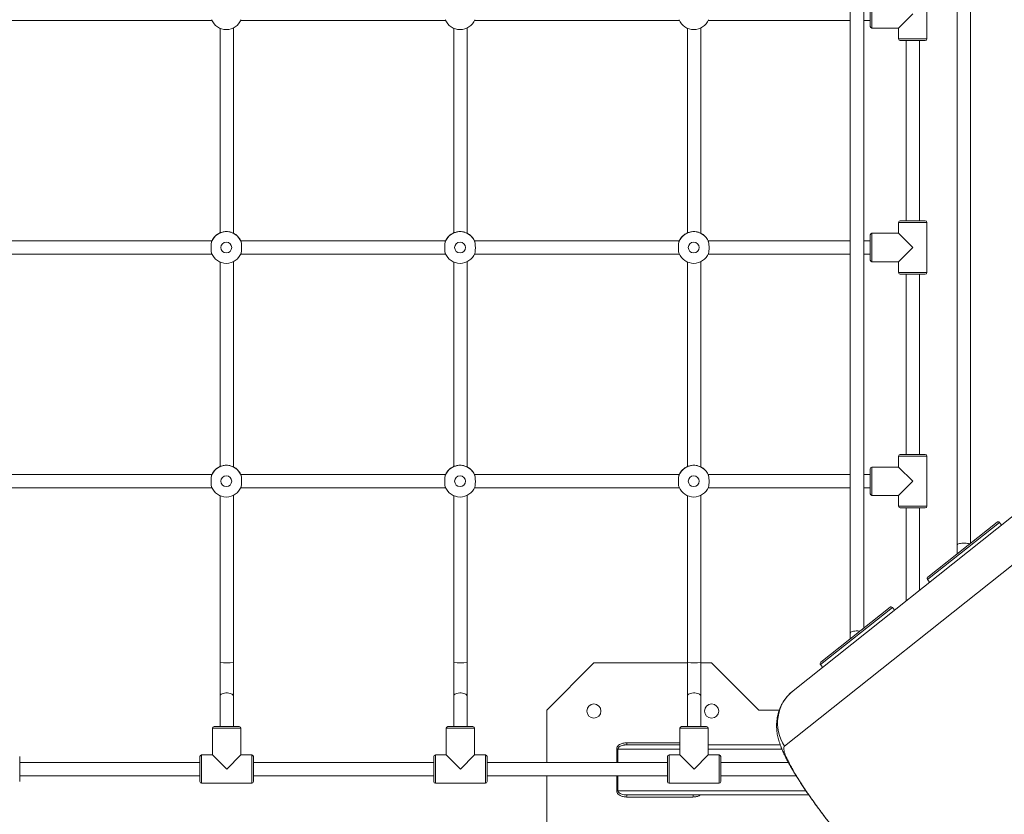
# Model space of a CAD drawing. Units: millimetres. Extents: x 1392 to 1646, y 1490 to 1659.
# Drawn here: x 1472 to 1484, y 1555 to 1565 of the extents above; entities that cross this region are included whole.
import ezdxf

# ---------------------------------------------------------------- set-up
doc = ezdxf.new("R2010")
doc.units = ezdxf.units.MM
doc.styles.add('ROMANS', font='romans')
doc.styles.get("Standard").update_dxf_attribs({"font": 'arial.ttf'})
doc.dimstyles.new('ISO-25', dxfattribs={"dimtxt": 2.5, "dimasz": 2.5, "dimexe": 1.25, "dimexo": 0.625, "dimtad": 1, "dimtxsty": 'Standard', "dimcen": 2.5, "dimadec": 0, "dimazin": 0, "dimtfac": 1, "dimtmove": 0, "dimatfit": 3, "dimfxl": 0, "dimarcsym": 0})

# ---------------------------------------------------------------- blocks, each defined once
blk = doc.blocks.new('*D37')
at = {"color": 0, "lineweight": -2}
for p, q in [((1456.424, 1613.154), (1550.51, 1613.154)), ((1549.51, 1610.154), (1549.51, 1566.238)), ((1549.51, 1516.775), (1549.51, 1560.69)), ((1493.339, 1513.775), (1550.51, 1513.775))]:
    blk.add_line(p, q, dxfattribs=at)
at = {"color": 0}
for points in [[(1549.01, 1610.154), (1550.01, 1610.154), (1549.51, 1613.154)], [(1549.01, 1516.775), (1550.01, 1516.775), (1549.51, 1513.775)]]:
    blk.add_solid(points, dxfattribs=at)
at = {"layer": 'Defpoints', "color": 0}
for p in [(1455.424, 1613.154), (1492.339, 1513.775), (1549.51, 1513.775)]:
    blk.add_point(p, dxfattribs=at)
at = {"color": 7, "insert": (1549.51, 1563.464), "char_height": 2.5, "attachment_point": 5, "style": 'ROMANS'}
blk.add_mtext('9938', dxfattribs=at)
blk = doc.blocks.new('*D38')
at = {"color": 0, "linetype": 'ByBlock', "lineweight": -2}
for p, q in [((1521.109, 1562.718), (1521.109, 1504.826)), ((1416.463, 1562.635), (1416.463, 1504.826)), ((1419.463, 1505.826), (1461.845, 1505.826)), ((1518.109, 1505.826), (1475.727, 1505.826))]:
    blk.add_line(p, q, dxfattribs=at)
at = {"color": 0, "linetype": 'ByBlock'}
for points in [[(1419.463, 1506.326), (1419.463, 1505.326), (1416.463, 1505.826)], [(1518.109, 1506.326), (1518.109, 1505.326), (1521.109, 1505.826)]]:
    blk.add_solid(points, dxfattribs=at)
at = {"layer": 'Defpoints', "color": 0, "linetype": 'ByBlock'}
for p in [(1521.109, 1563.718), (1416.463, 1563.635), (1521.109, 1505.826)]:
    blk.add_point(p, dxfattribs=at)
at = {"color": 7, "linetype": 'ByBlock', "insert": (1468.786, 1505.826), "char_height": 2.5, "attachment_point": 5, "style": 'ROMANS'}
blk.add_mtext('10465', dxfattribs=at)

msp = doc.modelspace()

# ---------------------------------------------------------------- linework, layer by layer
at = {"color": 7, "linetype": 'Continuous', "lineweight": 15}
for p, q in [((1481.945, 1569.0744), (1481.945, 1557.4683)), ((1482.105, 1557.5272), (1482.105, 1569.0744)), ((1483.2264, 1568.0938), (1483.2264, 1558.524)), ((1483.3864, 1558.5465), (1483.3864, 1568.0938)), ((1482.8632, 1564.5884), (1482.8632, 1565.1884)), ((1482.2032, 1565.0584), (1482.2032, 1564.7184)), ((1482.1832, 1564.7384), (1482.1832, 1565.0384)), ((1482.5232, 1564.7184), (1482.6932, 1564.8884)), ((1471.8413, 1564.8089), (1474.2965, 1564.8089)), ((1474.3932, 1564.7152), (1474.3932, 1562.2636)), ((1474.5532, 1562.2597), (1474.5532, 1564.7192)), ((1474.6413, 1564.8089), (1477.0965, 1564.8089)), ((1477.1932, 1564.7152), (1477.1932, 1562.2636)), ((1477.3532, 1562.2597), (1477.3532, 1564.7192)), ((1477.4413, 1564.8089), (1479.8965, 1564.8089)), ((1479.9932, 1564.7152), (1479.9932, 1562.2636)), ((1480.1532, 1562.2597), (1480.1532, 1564.7192)), ((1480.2413, 1564.8089), (1481.945, 1564.8089)), ((1482.105, 1564.8089), (1482.1832, 1564.8089)), ((1482.2032, 1564.7184), (1482.5232, 1564.7184)), ((1482.5232, 1564.7184), (1482.5232, 1564.5884)), ((1482.5232, 1564.5884), (1482.8632, 1564.5884)), ((1482.8432, 1564.5684), (1482.5432, 1564.5684)), ((1482.6132, 1564.5684), (1482.6132, 1562.4084)), ((1482.7732, 1562.4084), (1482.7732, 1564.5684)), ((1482.5232, 1562.3884), (1482.5232, 1562.2584)), ((1482.8632, 1562.3884), (1482.5232, 1562.3884)), ((1482.5432, 1562.4084), (1482.8432, 1562.4084)), ((1482.8632, 1561.7884), (1482.8632, 1562.3884)), ((1474.5413, 1562.2652), (1474.5396, 1562.2659)), ((1477.3413, 1562.2652), (1477.3396, 1562.2659)), ((1480.1413, 1562.2652), (1480.1396, 1562.2659)), ((1482.1832, 1561.9384), (1482.1832, 1562.2384)), ((1482.5232, 1562.2584), (1482.2032, 1562.2584)), ((1482.2032, 1562.2584), (1482.2032, 1561.9184)), ((1482.6932, 1562.0884), (1482.5232, 1562.2584)), ((1474.2966, 1562.1689), (1471.8412, 1562.1689)), ((1477.0966, 1562.1689), (1474.6412, 1562.1689)), ((1479.8966, 1562.1689), (1477.4412, 1562.1689)), ((1481.945, 1562.1689), (1480.2412, 1562.1689)), ((1482.1832, 1562.1689), (1482.105, 1562.1689)), ((1471.8413, 1562.0089), (1474.2965, 1562.0089)), ((1474.6413, 1562.0089), (1477.0965, 1562.0089)), ((1477.4413, 1562.0089), (1479.8965, 1562.0089)), ((1480.2413, 1562.0089), (1481.945, 1562.0089)), ((1482.105, 1562.0089), (1482.1832, 1562.0089)), ((1482.5232, 1561.9184), (1482.6932, 1562.0884)), ((1474.3932, 1561.9152), (1474.3932, 1559.4636)), ((1474.5532, 1559.4597), (1474.5532, 1561.9192)), ((1477.1932, 1561.9152), (1477.1932, 1559.4636)), ((1477.3532, 1559.4597), (1477.3532, 1561.9192)), ((1479.9932, 1561.9152), (1479.9932, 1559.4636)), ((1480.1532, 1559.4597), (1480.1532, 1561.9192)), ((1482.2032, 1561.9184), (1482.5232, 1561.9184)), ((1482.5232, 1561.9184), (1482.5232, 1561.7884)), ((1482.5232, 1561.7884), (1482.8632, 1561.7884)), ((1482.8432, 1561.7684), (1482.5432, 1561.7684)), ((1482.6132, 1561.7684), (1482.6132, 1559.6084)), ((1482.7732, 1559.6084), (1482.7732, 1561.7684)), ((1481.2594, 1556.778), (1487.2278, 1561.5254)), ((1487.3544, 1561.0438), (1481.1566, 1556.1138)), ((1482.5232, 1559.5884), (1482.5232, 1559.4584)), ((1482.8632, 1559.5884), (1482.5232, 1559.5884)), ((1482.5432, 1559.6084), (1482.8432, 1559.6084)), ((1482.8632, 1558.9884), (1482.8632, 1559.5884)), ((1474.5413, 1559.4652), (1474.5396, 1559.4659)), ((1477.3413, 1559.4652), (1477.3396, 1559.4659)), ((1480.1413, 1559.4652), (1480.1396, 1559.4659)), ((1482.1832, 1559.1384), (1482.1832, 1559.4384)), ((1482.5232, 1559.4584), (1482.2032, 1559.4584)), ((1482.2032, 1559.4584), (1482.2032, 1559.1184)), ((1482.6932, 1559.2884), (1482.5232, 1559.4584)), ((1474.2966, 1559.3689), (1471.8412, 1559.3689)), ((1477.0966, 1559.3689), (1474.6412, 1559.3689)), ((1479.8966, 1559.3689), (1477.4412, 1559.3689)), ((1481.945, 1559.3689), (1480.2412, 1559.3689)), ((1482.1832, 1559.3689), (1482.105, 1559.3689)), ((1482.5232, 1559.1184), (1482.6932, 1559.2884)), ((1471.8413, 1559.2089), (1474.2965, 1559.2089)), ((1474.6413, 1559.2089), (1477.0965, 1559.2089)), ((1477.4413, 1559.2089), (1479.8965, 1559.2089)), ((1480.2413, 1559.2089), (1481.945, 1559.2089)), ((1482.105, 1559.2089), (1482.1832, 1559.2089)), ((1474.3932, 1559.1152), (1474.3932, 1557.1153)), ((1474.5532, 1557.1153), (1474.5532, 1559.1192)), ((1477.1932, 1559.1152), (1477.1932, 1557.1153)), ((1477.3532, 1557.1153), (1477.3532, 1559.1192)), ((1479.9932, 1559.1152), (1479.9932, 1557.1153)), ((1480.1532, 1557.1153), (1480.1532, 1559.1192)), ((1482.2032, 1559.1184), (1482.5232, 1559.1184)), ((1482.5232, 1559.1184), (1482.5232, 1558.9884)), ((1482.5232, 1558.9884), (1482.8632, 1558.9884)), ((1482.8432, 1558.9684), (1482.5432, 1558.9684)), ((1482.6132, 1558.9684), (1482.6132, 1557.8548)), ((1482.7732, 1557.9821), (1482.7732, 1558.9684)), ((1483.7306, 1558.7948), (1482.8698, 1558.11)), ((1482.873, 1558.1381), (1483.7025, 1558.798)), ((1483.7555, 1558.7635), (1483.7306, 1558.7948)), ((1483.2264, 1558.524), (1483.2264, 1558.4193)), ((1482.8698, 1558.11), (1482.8947, 1558.0787)), ((1482.4492, 1557.7755), (1481.5884, 1557.0907)), ((1481.5916, 1557.1188), (1482.4211, 1557.7787)), ((1482.4741, 1557.7442), (1482.4492, 1557.7755)), ((1481.945, 1557.4683), (1481.945, 1557.4)), ((1478.8727, 1557.1104), (1478.307, 1556.5447)), ((1479.9932, 1557.1104), (1478.8727, 1557.1104)), ((1480.2827, 1557.1104), (1480.1532, 1557.1104)), ((1480.8484, 1556.5447), (1480.2827, 1557.1104)), ((1481.5884, 1557.0907), (1481.6133, 1557.0594)), ((1478.307, 1556.5447), (1478.307, 1555.9189)), ((1481.0933, 1556.5447), (1480.8484, 1556.5447)), ((1474.3032, 1556.3289), (1474.3032, 1556.0089)), ((1474.6432, 1556.3289), (1474.3032, 1556.3289)), ((1474.3232, 1556.3489), (1474.6232, 1556.3489)), ((1474.6432, 1556.0089), (1474.6432, 1556.3289)), ((1477.1032, 1556.3289), (1477.1032, 1556.0089)), ((1477.4432, 1556.3289), (1477.1032, 1556.3289)), ((1477.1232, 1556.3489), (1477.4232, 1556.3489)), ((1477.4432, 1556.0089), (1477.4432, 1556.3289)), ((1479.9032, 1556.3289), (1479.9032, 1556.0089)), ((1480.2432, 1556.3289), (1479.9032, 1556.3289)), ((1479.9232, 1556.3489), (1480.2232, 1556.3489)), ((1480.2432, 1556.0089), (1480.2432, 1556.3289)), ((1479.9032, 1556.1291), (1479.234, 1556.1291)), ((1481.105, 1556.1291), (1480.2432, 1556.1291)), ((1471.9932, 1555.9889), (1471.9932, 1555.6889)), ((1474.1532, 1555.6889), (1474.1532, 1555.9889)), ((1474.3032, 1556.0089), (1474.1732, 1556.0089)), ((1474.1732, 1556.0089), (1474.1732, 1555.6689)), ((1474.3032, 1556.0089), (1474.4732, 1555.8389)), ((1474.4732, 1555.8389), (1474.6432, 1556.0089)), ((1474.7732, 1556.0089), (1474.6432, 1556.0089)), ((1474.7732, 1555.6689), (1474.7732, 1556.0089)), ((1474.7932, 1555.9889), (1474.7932, 1555.6889)), ((1476.9532, 1555.6889), (1476.9532, 1555.9889)), ((1477.1032, 1556.0089), (1476.9732, 1556.0089)), ((1476.9732, 1556.0089), (1476.9732, 1555.6689)), ((1477.1032, 1556.0089), (1477.2732, 1555.8389)), ((1477.2732, 1555.8389), (1477.4432, 1556.0089)), ((1477.5732, 1556.0089), (1477.4432, 1556.0089)), ((1477.5732, 1555.6689), (1477.5732, 1556.0089)), ((1477.5932, 1555.9889), (1477.5932, 1555.6889)), ((1479.1614, 1556.0791), (1479.1457, 1556.0791)), ((1479.1457, 1555.9189), (1479.1457, 1556.0791)), ((1479.1614, 1555.9189), (1479.1614, 1556.0791)), ((1479.9032, 1556.0791), (1479.1614, 1556.0791)), ((1479.7532, 1555.6889), (1479.7532, 1555.9889)), ((1479.9032, 1556.0089), (1479.7732, 1556.0089)), ((1479.7732, 1556.0089), (1479.7732, 1555.6689)), ((1479.9032, 1556.0089), (1480.0732, 1555.8389)), ((1480.0732, 1555.8389), (1480.2432, 1556.0089)), ((1481.1245, 1556.0791), (1480.2432, 1556.0791)), ((1480.3732, 1556.0089), (1480.2432, 1556.0089)), ((1480.3732, 1555.6689), (1480.3732, 1556.0089)), ((1480.3932, 1555.9889), (1480.3932, 1555.6889)), ((1474.1532, 1555.9189), (1471.9932, 1555.9189)), ((1476.9532, 1555.9189), (1474.7932, 1555.9189)), ((1479.7532, 1555.9189), (1477.5932, 1555.9189)), ((1481.2023, 1555.9189), (1480.3932, 1555.9189)), ((1471.9932, 1555.7589), (1474.1532, 1555.7589)), ((1474.7932, 1555.7589), (1476.9532, 1555.7589)), ((1477.5932, 1555.7589), (1479.7532, 1555.7589)), ((1478.307, 1555.7589), (1478.307, 1555.1247)), ((1479.1457, 1555.5791), (1479.1457, 1555.7589)), ((1479.1614, 1555.5791), (1479.1614, 1555.7589)), ((1480.3932, 1555.7589), (1481.2961, 1555.7589)), ((1474.1732, 1555.6689), (1474.7732, 1555.6689)), ((1476.9732, 1555.6689), (1477.5732, 1555.6689)), ((1479.7732, 1555.6689), (1480.3732, 1555.6689)), ((1479.1614, 1555.5791), (1479.1457, 1555.5791)), ((1481.4136, 1555.5791), (1479.1614, 1555.5791)), ((1481.4481, 1555.5291), (1479.234, 1555.5291))]:
    msp.add_line(p, q, dxfattribs=at)
at = {"color": 7, "linetype": 'Continuous', "lineweight": 15, "flags": 128}
for points in [[(1483.2264, 1558.524), (1483.2275, 1558.5276), (1483.2321, 1558.5323), (1483.2402, 1558.5366), (1483.2514, 1558.5403), (1483.2652, 1558.5433), (1483.2809, 1558.5453), (1483.2978, 1558.5464), (1483.3151, 1558.5464), (1483.332, 1558.5453), (1483.3477, 1558.5433), (1483.3615, 1558.5403), (1483.3727, 1558.5366), (1483.3735, 1558.5363)], [(1481.945, 1557.4683), (1481.9461, 1557.4726), (1481.9507, 1557.4781), (1481.9588, 1557.4832), (1481.97, 1557.4876), (1481.9838, 1557.4911), (1481.9995, 1557.4935), (1482.0164, 1557.4947), (1482.0337, 1557.4947), (1482.0506, 1557.4935), (1482.0608, 1557.4921)], [(1474.5532, 1556.7153), (1474.5522, 1556.721), (1474.5475, 1556.7285), (1474.5394, 1556.7353), (1474.5282, 1556.7411), (1474.5145, 1556.7458), (1474.4987, 1556.749), (1474.4819, 1556.7507), (1474.4646, 1556.7507), (1474.4477, 1556.749), (1474.432, 1556.7458), (1474.4182, 1556.7411), (1474.407, 1556.7353), (1474.3989, 1556.7285), (1474.3943, 1556.721), (1474.3932, 1556.7153)], [(1477.3532, 1556.7153), (1477.3522, 1556.721), (1477.3475, 1556.7285), (1477.3394, 1556.7353), (1477.3282, 1556.7411), (1477.3145, 1556.7458), (1477.2987, 1556.749), (1477.2819, 1556.7507), (1477.2646, 1556.7507), (1477.2477, 1556.749), (1477.232, 1556.7458), (1477.2182, 1556.7411), (1477.207, 1556.7353), (1477.1989, 1556.7285), (1477.1943, 1556.721), (1477.1932, 1556.7153)], [(1480.1532, 1556.7153), (1480.1522, 1556.721), (1480.1475, 1556.7285), (1480.1394, 1556.7353), (1480.1282, 1556.7411), (1480.1145, 1556.7458), (1480.0987, 1556.749), (1480.0819, 1556.7507), (1480.0646, 1556.7507), (1480.0477, 1556.749), (1480.032, 1556.7458), (1480.0182, 1556.7411), (1480.007, 1556.7353), (1479.9989, 1556.7285), (1479.9943, 1556.721), (1479.9932, 1556.7153)], [(1479.2648, 1556.1541), (1479.3379, 1556.1541), (1479.6302, 1556.1541), (1479.7763, 1556.1541), (1479.9032, 1556.1541)], [(1480.0594, 1555.5041), (1479.9863, 1555.5041), (1479.694, 1555.5041), (1479.5478, 1555.5041), (1479.2648, 1555.5041)]]:
    msp.add_lwpolyline(points, dxfattribs=at)
at = {"color": 7, "linetype": 'Continuous', "lineweight": 15}
for centre, radius in [((1474.4689, 1562.0883), 0.065), ((1477.2689, 1562.0883), 0.065), ((1480.0689, 1562.0883), 0.065), ((1474.4689, 1559.2883), 0.065), ((1477.2689, 1559.2883), 0.065), ((1480.0689, 1559.2883), 0.065), ((1478.8727, 1556.5347), 0.085), ((1480.2827, 1556.5347), 0.085)]:
    msp.add_circle(centre, radius, dxfattribs=at)
for centre, radius, start, end in [((1474.4689, 1564.8887), 0.19, 201.84923, 338.15077), ((1477.2689, 1564.8887), 0.19, 201.84923, 338.15077), ((1480.0689, 1564.8887), 0.19, 201.84923, 338.15077), ((1482.2032, 1564.7384), 0.02, 180, 270), ((1482.5432, 1564.5884), 0.02, 180, 270), ((1482.8432, 1564.5884), 0.02, 270, 0), ((1482.5432, 1562.3884), 0.02, 90, 180), ((1482.8432, 1562.3884), 0.02, 0, 90), ((1474.4689, 1562.0887), 0.19, 21.84923, 158.15077), ((1474.4689, 1562.0896), 0.19, 113.57798, 155.32495), ((1474.4689, 1562.0896), 0.19, 24.67504, 63.50591), ((1477.2689, 1562.0887), 0.19, 21.84923, 158.15077), ((1477.2689, 1562.0896), 0.19, 113.57798, 155.32495), ((1477.2689, 1562.0896), 0.19, 24.67504, 63.50591), ((1480.0689, 1562.0887), 0.19, 21.84923, 158.15077), ((1480.0689, 1562.0896), 0.19, 113.57798, 155.32495), ((1480.0689, 1562.0896), 0.19, 24.67504, 63.50591), ((1482.2032, 1562.2384), 0.02, 90, 180), ((1474.4689, 1562.0887), 0.19, 201.84923, 338.15077), ((1477.2689, 1562.0887), 0.19, 201.84923, 338.15077), ((1480.0689, 1562.0887), 0.19, 201.84923, 338.15077), ((1482.2032, 1561.9384), 0.02, 180, 270), ((1482.5432, 1561.7884), 0.02, 180, 270), ((1482.8432, 1561.7884), 0.02, 270, 0), ((1482.5432, 1559.5884), 0.02, 90, 180), ((1482.8432, 1559.5884), 0.02, 0, 90), ((1474.4689, 1559.2887), 0.19, 21.84923, 158.15077), ((1474.4689, 1559.2896), 0.19, 113.57798, 155.32495), ((1474.4689, 1559.2896), 0.19, 24.67504, 63.50591), ((1477.2689, 1559.2887), 0.19, 21.84923, 158.15077), ((1477.2689, 1559.2896), 0.19, 113.57798, 155.32495), ((1477.2689, 1559.2896), 0.19, 24.67504, 63.50591), ((1480.0689, 1559.2887), 0.19, 21.84923, 158.15077), ((1480.0689, 1559.2896), 0.19, 113.57798, 155.32495), ((1480.0689, 1559.2896), 0.19, 24.67504, 63.50591), ((1482.2032, 1559.4384), 0.02, 90, 180), ((1474.4689, 1559.2887), 0.19, 201.84923, 338.15077), ((1477.2689, 1559.2887), 0.19, 201.84923, 338.15077), ((1480.0689, 1559.2887), 0.19, 201.84923, 338.15077), ((1482.2032, 1559.1384), 0.02, 180, 270), ((1482.5432, 1558.9884), 0.02, 180, 270), ((1482.8432, 1558.9884), 0.02, 270, 0), ((1483.715, 1558.7823), 0.02, 38.5, 128.5), ((1482.8854, 1558.1225), 0.02, 128.5, 218.5), ((1482.4336, 1557.763), 0.02, 38.5, 128.5), ((1474.4732, 1558.2757), 1.1632, 266.05626, 273.94374), ((1477.2732, 1558.2757), 1.1632, 266.05626, 273.94374), ((1480.0732, 1558.2757), 1.1632, 266.05626, 273.94374), ((1481.604, 1557.1032), 0.02, 128.5, 218.5), ((1481.5706, 1556.3897), 0.4976, 128.71259, 213.67959), ((1474.3232, 1556.3289), 0.02, 90, 180), ((1474.6232, 1556.3289), 0.02, 0, 90), ((1477.1232, 1556.3289), 0.02, 90, 180), ((1477.4232, 1556.3289), 0.02, 0, 90), ((1479.9232, 1556.3289), 0.02, 90, 180), ((1480.2232, 1556.3289), 0.02, 0, 90), ((1479.23, 1556.1416), 0.037, 340.2622, 19.7378), ((1474.1732, 1555.9889), 0.02, 90, 180), ((1474.7732, 1555.9889), 0.02, 0, 90), ((1476.9732, 1555.9889), 0.02, 90, 180), ((1477.5732, 1555.9889), 0.02, 0, 90), ((1479.7732, 1555.9889), 0.02, 90, 180), ((1480.3732, 1555.9889), 0.02, 0, 90), ((1474.1732, 1555.6889), 0.02, 180, 270), ((1474.7732, 1555.6889), 0.02, 270, 0), ((1476.9732, 1555.6889), 0.02, 180, 270), ((1477.5732, 1555.6889), 0.02, 270, 0), ((1479.7732, 1555.6889), 0.02, 180, 270), ((1480.3732, 1555.6889), 0.02, 270, 0), ((1479.23, 1555.5166), 0.037, 340.2622, 19.7378), ((1480.0245, 1555.5166), 0.037, 340.2622, 19.7378)]:
    msp.add_arc(centre, radius, start, end, dxfattribs=at)
for points, knots in [([(1474.5252, 1562.2704), (1474.5204, 1562.2719), (1474.5087, 1562.2755), (1474.4841, 1562.2792), (1474.4566, 1562.2794), (1474.4313, 1562.2759), (1474.4097, 1562.2701), (1474.3933, 1562.2638), (1474.3857, 1562.2602), (1474.3859, 1562.2605), (1474.3913, 1562.2629), (1474.3932, 1562.2637)], [0, 0, 0, 0, 0.0890671, 0.2173953, 0.3366299, 0.4499521, 0.5674934, 0.6940628, 0.822074, 0.9391105, 1, 1, 1, 1]), ([(1477.3252, 1562.2704), (1477.3204, 1562.2719), (1477.3087, 1562.2755), (1477.2841, 1562.2792), (1477.2566, 1562.2794), (1477.2313, 1562.2759), (1477.2097, 1562.2701), (1477.1933, 1562.2638), (1477.1857, 1562.2602), (1477.1859, 1562.2605), (1477.1913, 1562.2629), (1477.1932, 1562.2637)], [0, 0, 0, 0, 0.0890671, 0.2173953, 0.3366299, 0.4499521, 0.5674934, 0.6940628, 0.822074, 0.9391105, 1, 1, 1, 1]), ([(1480.1252, 1562.2704), (1480.1204, 1562.2719), (1480.1087, 1562.2755), (1480.0841, 1562.2792), (1480.0566, 1562.2794), (1480.0313, 1562.2759), (1480.0097, 1562.2701), (1479.9933, 1562.2638), (1479.9857, 1562.2602), (1479.9859, 1562.2605), (1479.9913, 1562.2629), (1479.9932, 1562.2637)], [0, 0, 0, 0, 0.0890671, 0.2173953, 0.3366299, 0.4499521, 0.5674934, 0.6940628, 0.822074, 0.9391105, 1, 1, 1, 1]), ([(1474.2925, 1562.018), (1474.2909, 1562.0234), (1474.2878, 1562.0341), (1474.2859, 1562.0584), (1474.2853, 1562.0856), (1474.2857, 1562.1134), (1474.2873, 1562.1384), (1474.29, 1562.1527), (1474.2922, 1562.1585), (1474.2925, 1562.1595)], [0, 0, 0, 0, 0.1609262, 0.3218798, 0.4827406, 0.6444704, 0.8063249, 0.9674242, 1, 1, 1, 1]), ([(1474.2972, 1562.1704), (1474.2973, 1562.1705), (1474.2974, 1562.1707), (1474.2947, 1562.1649), (1474.2928, 1562.1601), (1474.2925, 1562.1595)], [0, 0, 0, 0, 0.3548232, 0.9106969, 1, 1, 1, 1]), ([(1474.6452, 1562.1595), (1474.6438, 1562.1628), (1474.6407, 1562.1702), (1474.6393, 1562.173), (1474.6408, 1562.1698), (1474.6412, 1562.1689)], [0, 0, 0, 0, 0.3829664, 0.832365, 1, 1, 1, 1]), ([(1474.6452, 1562.1595), (1474.6468, 1562.154), (1474.65, 1562.1432), (1474.6518, 1562.1188), (1474.6525, 1562.0916), (1474.6521, 1562.0638), (1474.6504, 1562.039), (1474.6477, 1562.0247), (1474.6456, 1562.019), (1474.6452, 1562.018)], [0, 0, 0, 0, 0.1609262, 0.3218798, 0.4827406, 0.6444704, 0.8063249, 0.9674242, 1, 1, 1, 1]), ([(1477.0925, 1562.018), (1477.0909, 1562.0234), (1477.0878, 1562.0341), (1477.0859, 1562.0584), (1477.0853, 1562.0856), (1477.0857, 1562.1134), (1477.0873, 1562.1384), (1477.09, 1562.1527), (1477.0922, 1562.1585), (1477.0925, 1562.1595)], [0, 0, 0, 0, 0.1609262, 0.3218798, 0.4827406, 0.6444704, 0.8063249, 0.9674242, 1, 1, 1, 1]), ([(1477.0972, 1562.1704), (1477.0973, 1562.1705), (1477.0974, 1562.1707), (1477.0947, 1562.1649), (1477.0928, 1562.1601), (1477.0925, 1562.1595)], [0, 0, 0, 0, 0.3548232, 0.9106969, 1, 1, 1, 1]), ([(1477.4452, 1562.1595), (1477.4438, 1562.1628), (1477.4407, 1562.1702), (1477.4393, 1562.173), (1477.4408, 1562.1698), (1477.4412, 1562.1689)], [0, 0, 0, 0, 0.38296643, 0.83236497, 1, 1, 1, 1]), ([(1477.4452, 1562.1595), (1477.4468, 1562.154), (1477.45, 1562.1432), (1477.4518, 1562.1188), (1477.4525, 1562.0916), (1477.4521, 1562.0638), (1477.4504, 1562.039), (1477.4477, 1562.0247), (1477.4456, 1562.019), (1477.4452, 1562.018)], [0, 0, 0, 0, 0.1609262, 0.3218798, 0.4827406, 0.6444704, 0.8063249, 0.9674242, 1, 1, 1, 1]), ([(1479.8925, 1562.018), (1479.8909, 1562.0234), (1479.8878, 1562.0341), (1479.8859, 1562.0584), (1479.8853, 1562.0856), (1479.8857, 1562.1134), (1479.8873, 1562.1384), (1479.89, 1562.1527), (1479.8922, 1562.1585), (1479.8925, 1562.1595)], [0, 0, 0, 0, 0.1609262, 0.3218798, 0.4827406, 0.6444704, 0.8063249, 0.9674242, 1, 1, 1, 1]), ([(1479.8972, 1562.1704), (1479.8973, 1562.1705), (1479.8974, 1562.1707), (1479.8947, 1562.1649), (1479.8928, 1562.1601), (1479.8925, 1562.1595)], [0, 0, 0, 0, 0.3548232, 0.9106969, 1, 1, 1, 1]), ([(1480.2452, 1562.1595), (1480.2438, 1562.1628), (1480.2407, 1562.1702), (1480.2393, 1562.173), (1480.2408, 1562.1698), (1480.2412, 1562.1689)], [0, 0, 0, 0, 0.3829664, 0.832365, 1, 1, 1, 1]), ([(1480.2452, 1562.1595), (1480.2468, 1562.154), (1480.25, 1562.1432), (1480.2518, 1562.1188), (1480.2525, 1562.0916), (1480.2521, 1562.0638), (1480.2504, 1562.039), (1480.2477, 1562.0247), (1480.2456, 1562.019), (1480.2452, 1562.018)], [0, 0, 0, 0, 0.1609262, 0.3218798, 0.4827406, 0.6444704, 0.8063249, 0.9674242, 1, 1, 1, 1]), ([(1474.5252, 1559.4704), (1474.5204, 1559.4719), (1474.5087, 1559.4755), (1474.4841, 1559.4792), (1474.4566, 1559.4794), (1474.4313, 1559.4759), (1474.4097, 1559.4701), (1474.3933, 1559.4638), (1474.3857, 1559.4602), (1474.3859, 1559.4605), (1474.3913, 1559.4629), (1474.3932, 1559.4637)], [0, 0, 0, 0, 0.0890671, 0.2173953, 0.3366299, 0.4499521, 0.5674934, 0.6940628, 0.822074, 0.9391105, 1, 1, 1, 1]), ([(1477.3252, 1559.4704), (1477.3204, 1559.4719), (1477.3087, 1559.4755), (1477.2841, 1559.4792), (1477.2566, 1559.4794), (1477.2313, 1559.4759), (1477.2097, 1559.4701), (1477.1933, 1559.4638), (1477.1857, 1559.4602), (1477.1859, 1559.4605), (1477.1913, 1559.4629), (1477.1932, 1559.4637)], [0, 0, 0, 0, 0.0890671, 0.2173953, 0.3366299, 0.4499521, 0.5674934, 0.6940628, 0.822074, 0.9391105, 1, 1, 1, 1]), ([(1480.1252, 1559.4704), (1480.1204, 1559.4719), (1480.1087, 1559.4755), (1480.0841, 1559.4792), (1480.0566, 1559.4794), (1480.0313, 1559.4759), (1480.0097, 1559.4701), (1479.9933, 1559.4638), (1479.9857, 1559.4602), (1479.9859, 1559.4605), (1479.9913, 1559.4629), (1479.9932, 1559.4637)], [0, 0, 0, 0, 0.0890671, 0.2173953, 0.3366299, 0.4499521, 0.5674934, 0.6940628, 0.822074, 0.9391105, 1, 1, 1, 1]), ([(1474.2925, 1559.218), (1474.2909, 1559.2234), (1474.2878, 1559.2341), (1474.2859, 1559.2584), (1474.2853, 1559.2856), (1474.2857, 1559.3134), (1474.2873, 1559.3384), (1474.29, 1559.3527), (1474.2922, 1559.3585), (1474.2925, 1559.3595)], [0, 0, 0, 0, 0.1609262, 0.3218798, 0.4827406, 0.6444704, 0.8063249, 0.9674242, 1, 1, 1, 1]), ([(1474.2972, 1559.3704), (1474.2973, 1559.3705), (1474.2974, 1559.3707), (1474.2947, 1559.3649), (1474.2928, 1559.3601), (1474.2925, 1559.3595)], [0, 0, 0, 0, 0.3548232, 0.9106969, 1, 1, 1, 1]), ([(1474.6452, 1559.3595), (1474.6438, 1559.3628), (1474.6407, 1559.3702), (1474.6393, 1559.373), (1474.6408, 1559.3698), (1474.6412, 1559.3689)], [0, 0, 0, 0, 0.3829664, 0.832365, 1, 1, 1, 1]), ([(1474.6452, 1559.3595), (1474.6468, 1559.354), (1474.65, 1559.3432), (1474.6518, 1559.3188), (1474.6525, 1559.2916), (1474.6521, 1559.2638), (1474.6504, 1559.239), (1474.6477, 1559.2247), (1474.6456, 1559.219), (1474.6452, 1559.218)], [0, 0, 0, 0, 0.1609262, 0.3218798, 0.4827406, 0.6444704, 0.8063249, 0.9674242, 1, 1, 1, 1]), ([(1477.0925, 1559.218), (1477.0909, 1559.2234), (1477.0878, 1559.2341), (1477.0859, 1559.2584), (1477.0853, 1559.2856), (1477.0857, 1559.3134), (1477.0873, 1559.3384), (1477.09, 1559.3527), (1477.0922, 1559.3585), (1477.0925, 1559.3595)], [0, 0, 0, 0, 0.1609262, 0.3218798, 0.4827406, 0.6444704, 0.8063249, 0.9674242, 1, 1, 1, 1]), ([(1477.0972, 1559.3704), (1477.0973, 1559.3705), (1477.0974, 1559.3707), (1477.0947, 1559.3649), (1477.0928, 1559.3601), (1477.0925, 1559.3595)], [0, 0, 0, 0, 0.3548232, 0.9106969, 1, 1, 1, 1]), ([(1477.4452, 1559.3595), (1477.4438, 1559.3628), (1477.4407, 1559.3702), (1477.4393, 1559.373), (1477.4408, 1559.3698), (1477.4412, 1559.3689)], [0, 0, 0, 0, 0.3829664, 0.832365, 1, 1, 1, 1]), ([(1477.4452, 1559.3595), (1477.4468, 1559.354), (1477.45, 1559.3432), (1477.4518, 1559.3188), (1477.4525, 1559.2916), (1477.4521, 1559.2638), (1477.4504, 1559.239), (1477.4477, 1559.2247), (1477.4456, 1559.219), (1477.4452, 1559.218)], [0, 0, 0, 0, 0.1609262, 0.3218798, 0.4827406, 0.6444704, 0.8063249, 0.9674242, 1, 1, 1, 1]), ([(1479.8925, 1559.218), (1479.8909, 1559.2234), (1479.8878, 1559.2341), (1479.8859, 1559.2584), (1479.8853, 1559.2856), (1479.8857, 1559.3134), (1479.8873, 1559.3384), (1479.89, 1559.3527), (1479.8922, 1559.3585), (1479.8925, 1559.3595)], [0, 0, 0, 0, 0.1609262, 0.3218798, 0.4827406, 0.6444704, 0.8063249, 0.9674242, 1, 1, 1, 1]), ([(1479.8972, 1559.3704), (1479.8973, 1559.3705), (1479.8974, 1559.3707), (1479.8947, 1559.3649), (1479.8928, 1559.3601), (1479.8925, 1559.3595)], [0, 0, 0, 0, 0.3548232, 0.9106969, 1, 1, 1, 1]), ([(1480.2452, 1559.3595), (1480.2438, 1559.3628), (1480.2407, 1559.3702), (1480.2393, 1559.373), (1480.2408, 1559.3698), (1480.2412, 1559.3689)], [0, 0, 0, 0, 0.3829664, 0.832365, 1, 1, 1, 1]), ([(1480.2452, 1559.3595), (1480.2468, 1559.354), (1480.25, 1559.3432), (1480.2518, 1559.3188), (1480.2525, 1559.2916), (1480.2521, 1559.2638), (1480.2504, 1559.239), (1480.2477, 1559.2247), (1480.2456, 1559.219), (1480.2452, 1559.218)], [0, 0, 0, 0, 0.1609262, 0.3218798, 0.4827406, 0.6444704, 0.8063249, 0.9674242, 1, 1, 1, 1]), ([(1474.3932, 1557.1153), (1474.3932, 1557.0922), (1474.3932, 1557.0463), (1474.3932, 1556.9775), (1474.3932, 1556.9095), (1474.3932, 1556.843), (1474.3932, 1556.7777), (1474.3932, 1556.7362), (1474.3932, 1556.7153)], [0, 0, 0, 0, 0.1676265, 0.3334955, 0.5005414, 0.6672412, 0.8320411, 1, 1, 1, 1]), ([(1474.5532, 1556.7153), (1474.5532, 1556.7266), (1474.5532, 1556.7508), (1474.5532, 1556.7892), (1474.5532, 1556.8296), (1474.5532, 1556.8702), (1474.5532, 1556.9102), (1474.5532, 1556.9502), (1474.5532, 1556.9911), (1474.5532, 1557.0331), (1474.5532, 1557.0747), (1474.5532, 1557.1022), (1474.5532, 1557.1153)], [0, 0, 0, 0, 0.0909884, 0.1947051, 0.3007555, 0.4024733, 0.5010858, 0.5987636, 0.697709, 0.8003339, 0.9049507, 1, 1, 1, 1]), ([(1477.1932, 1557.1153), (1477.1932, 1557.0922), (1477.1932, 1557.0463), (1477.1932, 1556.9775), (1477.1932, 1556.9095), (1477.1932, 1556.843), (1477.1932, 1556.7777), (1477.1932, 1556.7362), (1477.1932, 1556.7153)], [0, 0, 0, 0, 0.1676265, 0.3334955, 0.5005414, 0.6672412, 0.8320411, 1, 1, 1, 1]), ([(1477.3532, 1556.7153), (1477.3532, 1556.7266), (1477.3532, 1556.7508), (1477.3532, 1556.7892), (1477.3532, 1556.8296), (1477.3532, 1556.8702), (1477.3532, 1556.9102), (1477.3532, 1556.9502), (1477.3532, 1556.9911), (1477.3532, 1557.0331), (1477.3532, 1557.0747), (1477.3532, 1557.1022), (1477.3532, 1557.1153)], [0, 0, 0, 0, 0.0909884, 0.1947051, 0.3007555, 0.4024733, 0.5010858, 0.5987636, 0.697709, 0.8003339, 0.9049507, 1, 1, 1, 1]), ([(1479.9932, 1557.1153), (1479.9932, 1557.0922), (1479.9932, 1557.0463), (1479.9932, 1556.9775), (1479.9932, 1556.9095), (1479.9932, 1556.843), (1479.9932, 1556.7777), (1479.9932, 1556.7362), (1479.9932, 1556.7153)], [0, 0, 0, 0, 0.1676265, 0.3334955, 0.5005414, 0.6672412, 0.8320411, 1, 1, 1, 1]), ([(1480.1532, 1556.7153), (1480.1532, 1556.7266), (1480.1532, 1556.7508), (1480.1532, 1556.7892), (1480.1532, 1556.8296), (1480.1532, 1556.8702), (1480.1532, 1556.9102), (1480.1532, 1556.9502), (1480.1532, 1556.9911), (1480.1532, 1557.0331), (1480.1532, 1557.0747), (1480.1532, 1557.1022), (1480.1532, 1557.1153)], [0, 0, 0, 0, 0.0909884, 0.1947051, 0.3007555, 0.4024733, 0.5010858, 0.5987636, 0.697709, 0.8003339, 0.9049507, 1, 1, 1, 1]), ([(1474.3932, 1556.7153), (1474.3932, 1556.6944), (1474.3932, 1556.6529), (1474.3932, 1556.5877), (1474.3932, 1556.521), (1474.3932, 1556.4531), (1474.3932, 1556.3955), (1474.3932, 1556.3608), (1474.3932, 1556.3489)], [0, 0, 0, 0, 0.1819852, 0.3621015, 0.5440667, 0.7254484, 0.9055108, 1, 1, 1, 1]), ([(1474.5532, 1556.3489), (1474.5532, 1556.3539), (1474.5532, 1556.377), (1474.5532, 1556.4178), (1474.5532, 1556.4704), (1474.5532, 1556.5179), (1474.5532, 1556.5608), (1474.5532, 1556.6005), (1474.5532, 1556.6405), (1474.5532, 1556.679), (1474.5532, 1556.7037), (1474.5532, 1556.7153)], [0, 0, 0, 0, 0.0399903, 0.1825785, 0.3227736, 0.4576244, 0.563894, 0.6713637, 0.7837242, 0.8987208, 1, 1, 1, 1]), ([(1477.1932, 1556.7153), (1477.1932, 1556.6944), (1477.1932, 1556.6529), (1477.1932, 1556.5877), (1477.1932, 1556.521), (1477.1932, 1556.4531), (1477.1932, 1556.3955), (1477.1932, 1556.3608), (1477.1932, 1556.3489)], [0, 0, 0, 0, 0.1819852, 0.3621015, 0.5440667, 0.7254484, 0.9055108, 1, 1, 1, 1]), ([(1477.3532, 1556.3489), (1477.3532, 1556.3539), (1477.3532, 1556.377), (1477.3532, 1556.4178), (1477.3532, 1556.4704), (1477.3532, 1556.5179), (1477.3532, 1556.5608), (1477.3532, 1556.6005), (1477.3532, 1556.6405), (1477.3532, 1556.679), (1477.3532, 1556.7037), (1477.3532, 1556.7153)], [0, 0, 0, 0, 0.0399903, 0.1825785, 0.3227736, 0.4576244, 0.563894, 0.6713637, 0.7837242, 0.8987208, 1, 1, 1, 1]), ([(1479.9932, 1556.7153), (1479.9932, 1556.6944), (1479.9932, 1556.6529), (1479.9932, 1556.5877), (1479.9932, 1556.521), (1479.9932, 1556.4531), (1479.9932, 1556.3955), (1479.9932, 1556.3608), (1479.9932, 1556.3489)], [0, 0, 0, 0, 0.1819852, 0.3621015, 0.5440667, 0.7254484, 0.9055108, 1, 1, 1, 1]), ([(1480.1532, 1556.3489), (1480.1532, 1556.3539), (1480.1532, 1556.377), (1480.1532, 1556.4178), (1480.1532, 1556.4704), (1480.1532, 1556.5179), (1480.1532, 1556.5608), (1480.1532, 1556.6005), (1480.1532, 1556.6405), (1480.1532, 1556.679), (1480.1532, 1556.7037), (1480.1532, 1556.7153)], [0, 0, 0, 0, 0.0399903, 0.1825785, 0.3227736, 0.4576244, 0.563894, 0.6713637, 0.7837242, 0.8987208, 1, 1, 1, 1]), ([(1481.2581, 1556.7767), (1481.248, 1556.7683), (1481.2276, 1556.7513), (1481.1998, 1556.7229), (1481.1741, 1556.6927), (1481.1511, 1556.661), (1481.1307, 1556.6281), (1481.113, 1556.5942), (1481.0981, 1556.5596), (1481.0858, 1556.5246), (1481.0761, 1556.4895), (1481.0689, 1556.4544), (1481.0642, 1556.4198), (1481.0617, 1556.3858), (1481.0612, 1556.3525), (1481.0625, 1556.32), (1481.0656, 1556.2883), (1481.0703, 1556.2565), (1481.0765, 1556.2252), (1481.0842, 1556.1943), (1481.0933, 1556.163), (1481.1046, 1556.1293), (1481.1191, 1556.0911), (1481.1383, 1556.0459), (1481.1608, 1555.9981), (1481.1852, 1555.9503), (1481.2095, 1555.9051), (1481.2352, 1555.8598), (1481.2623, 1555.8138), (1481.2903, 1555.7679), (1481.3193, 1555.7218), (1481.3496, 1555.6748), (1481.3808, 1555.6275), (1481.4131, 1555.5797), (1481.4463, 1555.5314), (1481.4805, 1555.4826), (1481.5155, 1555.4335), (1481.5513, 1555.384), (1481.5878, 1555.3343), (1481.625, 1555.2846), (1481.6627, 1555.2348), (1481.7009, 1555.185), (1481.7397, 1555.1353), (1481.7663, 1555.1015), (1481.7799, 1555.0845), (1481.7803, 1555.084)], [0, 0, 0, 0, 0.0174446, 0.0351824, 0.0527489, 0.0701579, 0.0874222, 0.1045528, 0.1215599, 0.1384521, 0.1552366, 0.1719208, 0.1885234, 0.2050809, 0.2216512, 0.2383271, 0.25526, 0.2727503, 0.2918712, 0.3104062, 0.330811, 0.3537944, 0.3807002, 0.4136687, 0.4543931, 0.4877428, 0.5187025, 0.5512827, 0.5820351, 0.6114198, 0.6410027, 0.6698842, 0.6983721, 0.7265551, 0.7544899, 0.7822144, 0.8097544, 0.8371292, 0.8643543, 0.8914278, 0.9183354, 0.9452522, 0.9721725, 0.999106, 1, 1, 1, 1]), ([(1479.1457, 1556.0791), (1479.1464, 1556.0853), (1479.1479, 1556.0979), (1479.1603, 1556.1168), (1479.1782, 1556.1318), (1479.2, 1556.1426), (1479.228, 1556.1517), (1479.2501, 1556.1531), (1479.2648, 1556.1541)], [0, 0, 0, 0, 0.1217235, 0.2430029, 0.4283349, 0.5712038, 0.7143229, 1, 1, 1, 1]), ([(1479.1614, 1556.0791), (1479.1616, 1556.0816), (1479.1622, 1556.0871), (1479.1672, 1556.0965), (1479.1793, 1556.1085), (1479.1997, 1556.1188), (1479.2254, 1556.1259), (1479.2473, 1556.1287), (1479.2605, 1556.129), (1479.2648, 1556.1291)], [0, 0, 0, 0, 0.0606384, 0.131597, 0.2497401, 0.4659162, 0.6778379, 0.895068, 1, 1, 1, 1]), ([(1481.1566, 1556.1138), (1481.1537, 1556.1104), (1481.148, 1556.1037), (1481.1462, 1556.0851), (1481.1494, 1556.0606), (1481.1582, 1556.0297), (1481.1724, 1555.9925), (1481.1918, 1555.9494), (1481.2163, 1555.9009), (1481.2457, 1555.8472), (1481.2799, 1555.7886), (1481.3186, 1555.7256), (1481.3614, 1555.6586), (1481.408, 1555.5885), (1481.4581, 1555.5155), (1481.5113, 1555.4401), (1481.5672, 1555.3629), (1481.6306, 1555.2776), (1481.7016, 1555.1843), (1481.7543, 1555.1175), (1481.7806, 1555.0842)], [0, 0, 0, 0, 0.0541456, 0.1084842, 0.1628223, 0.2169672, 0.271122, 0.3254717, 0.3798201, 0.4339732, 0.4879212, 0.5420649, 0.5962071, 0.6501532, 0.7036833, 0.7574073, 0.8111304, 0.8646592, 0.9323297, 1, 1, 1, 1]), ([(1479.2648, 1555.5041), (1479.2512, 1555.5049), (1479.224, 1555.5066), (1479.1893, 1555.5193), (1479.1647, 1555.5368), (1479.1504, 1555.5551), (1479.1462, 1555.57), (1479.1457, 1555.5778), (1479.1457, 1555.5791)], [0, 0, 0, 0, 0.2645579, 0.5303306, 0.7069888, 0.8483067, 0.9748059, 1, 1, 1, 1]), ([(1479.2648, 1555.5291), (1479.2586, 1555.5292), (1479.244, 1555.5296), (1479.2211, 1555.5332), (1479.1972, 1555.5403), (1479.1788, 1555.5502), (1479.1677, 1555.5611), (1479.1623, 1555.5702), (1479.1617, 1555.5763), (1479.1614, 1555.5791)], [0, 0, 0, 0, 0.1511147, 0.3545674, 0.5622709, 0.7539179, 0.8545918, 0.9341214, 1, 1, 1, 1]), ([(1480.1471, 1555.5291), (1480.1459, 1555.528), (1480.1393, 1555.522), (1480.1238, 1555.5158), (1480.0962, 1555.5062), (1480.0741, 1555.5049), (1480.0594, 1555.5041)], [0, 0, 0, 0, 0.05124128, 0.2891082, 0.52739023, 1, 1, 1, 1])]:
    msp.add_open_spline(points, degree=3, knots=knots, dxfattribs=at)

# ---------------------------------------------------------------- dimensions: what is measured, and where the dimension line sits
at = {"color": 7}
dim = msp.add_linear_dim(base=(1549.5098, 1513.7746), p1=(1455.4241, 1613.1538), p2=(1492.3388, 1513.7746), angle=90, dimstyle='ISO-25', override={"dimtxt": 2.5, "dimasz": 3, "dimexe": 1, "dimexo": 1, "dimgap": 1.524, "dimtad": 0, "dimtih": 1, "dimtoh": 1, "dimdec": 0, "dimlfac": 100, "dimzin": 0, "dimtxsty": 'ROMANS', "dimclrt": 7, "dimadec": 2, "dimtdec": 3, "dimtzin": 0}, dxfattribs=at)
dim.commit()
dim.dimension.update_dxf_attribs({"geometry": '*D37', "text_midpoint": (1549.5098, 1563.4642), "dimtype": 160})
at = {"color": 7, "linetype": 'ByBlock'}
dim = msp.add_linear_dim(base=(1521.1087, 1505.826), p1=(1416.4631, 1563.6348), p2=(1521.1087, 1563.7179), dimstyle='ISO-25', override={"dimtxt": 2.5, "dimasz": 3, "dimexe": 1, "dimexo": 1, "dimgap": 1.524, "dimtad": 0, "dimtih": 1, "dimtoh": 1, "dimdec": 0, "dimlfac": 100, "dimzin": 0, "dimtxsty": 'ROMANS', "dimclrt": 7, "dimadec": 2, "dimtdec": 3, "dimtzin": 0}, dxfattribs=at)
dim.commit()
dim.dimension.update_dxf_attribs({"geometry": '*D38', "text_midpoint": (1468.7859, 1505.826)})

doc.saveas('drawing.dxf')
